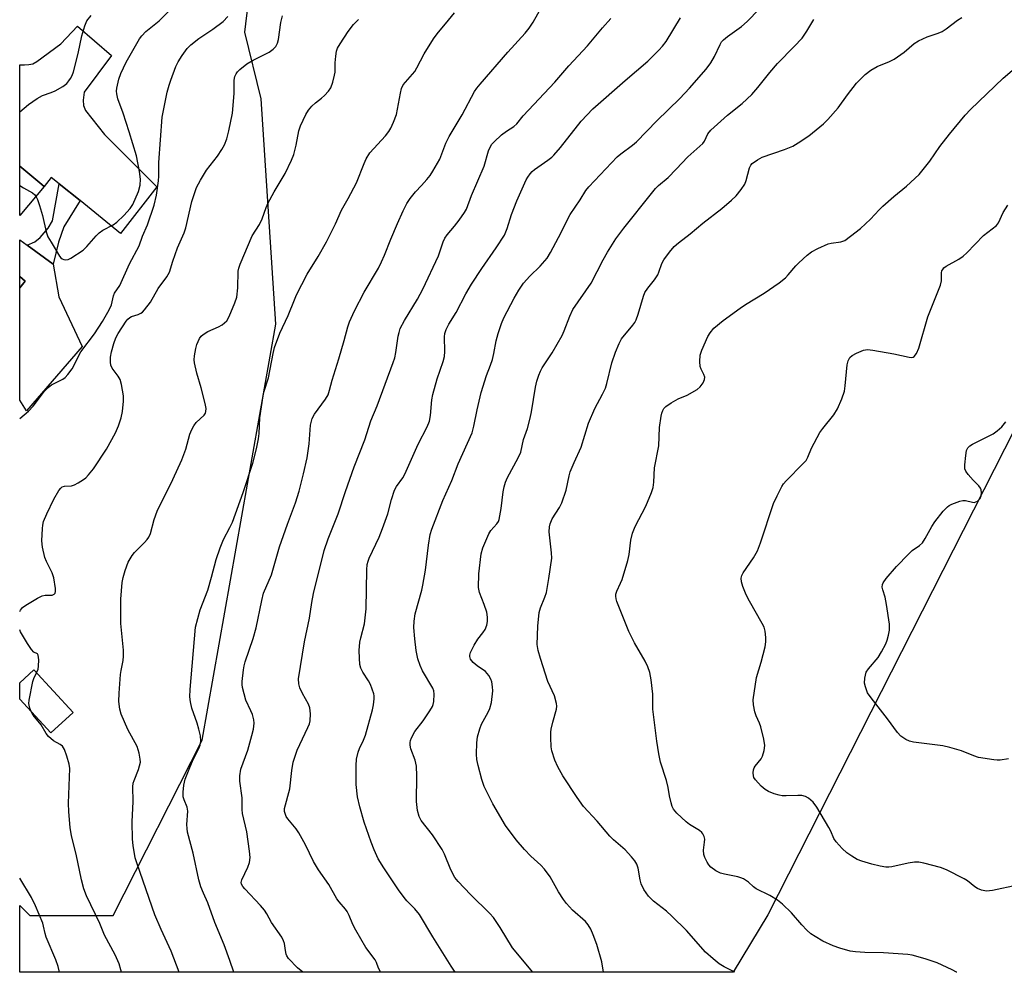
# Model space of a CAD drawing. Units: inches. Extents: x 1231772 to 1237772, y 589452 to 593453.
# Drawn here: x 1231772 to 1232045, y 589453 to 589717 of the extents above; entities that cross this region are included whole.
import ezdxf

# ---------------------------------------------------------------- set-up
doc = ezdxf.new("R2010")
doc.units = ezdxf.units.IN
doc.header["$MEASUREMENT"] = 0
for name, color, linetype in [('BLDG-Footprint', 5, 'Continuous'), ('CULTRL-Pad', 6, 'Continuous'), ('NTRL-Trees', 3, 'Continuous'), ('TRANS-Non Street Sidewalk', 7, 'Continuous'), ('TRANS-Road', 130, 'Continuous'), ('Undefined', 1, 'Continuous')]:
    doc.layers.add(name, color=color, linetype=linetype)

msp = doc.modelspace()

# ---------------------------------------------------------------- linework, layer by layer
at = {"layer": 'BLDG-Footprint', "elevation": 633.93}
msp.add_lwpolyline([(1231786.47, 589525.15), (1231780.27, 589519.45), (1231771.67, 589528.81), (1231771.67, 589533.36), (1231775.6, 589536.98)], close=True, dxfattribs=at)
at = {"layer": 'BLDG-Footprint'}
for points in [[(1231778.42, 589671.22, 629.72), (1231771.67, 589663.14, 629.72), (1231771.67, 589676.85, 629.72), (1231777.28, 589672.17, 629.72)], [(1231773.18, 589644.9, 629.72), (1231771.67, 589643.09, 629.72), (1231771.67, 589646.16, 629.72)]]:
    msp.add_polyline3d(points, close=True, dxfattribs=at)
at = {"layer": 'CULTRL-Pad'}
msp.add_lwpolyline([(1231788.97, 589626.75), (1231773.58, 589608.92), (1231771.68, 589611.89), (1231771.67, 589611.92), (1231771.67, 589643.09), (1231773.18, 589644.9), (1231771.67, 589646.16), (1231771.68, 589656.35), (1231773.76, 589654.85), (1231780.97, 589649.65), (1231782.57, 589640.58)], close=True, dxfattribs=at)
at = {"layer": 'NTRL-Trees'}
msp.add_lwpolyline([(1232212.34, 589815.68), (1232065.19, 589637.61), (1231979.47, 589468.96), (1231969.78, 589453.01), (1231771.66, 589453.03), (1231771.67, 589471.53), (1231774.45, 589468.75), (1231797.65, 589468.75), (1231822.34, 589517.42), (1231842.79, 589633), (1231838.7, 589695.5), (1231834.16, 589714.05), (1231844.95, 589803.2)], dxfattribs=at)
at = {"layer": 'TRANS-Non Street Sidewalk'}
msp.add_lwpolyline([(1231788.43, 589667.26), (1231783.94, 589660.01), (1231782.42, 589655.75), (1231780.97, 589649.65), (1231773.76, 589654.85), (1231775.87, 589655.82), (1231777.39, 589657.04), (1231779.6, 589659.63), (1231780.74, 589661.61), (1231782.63, 589671.9)], close=True, dxfattribs=at)
at = {"layer": 'TRANS-Road'}
msp.add_lwpolyline([(1231788.43, 589667.26), (1231782.63, 589671.9), (1231780.44, 589673.65), (1231778.42, 589671.22), (1231777.28, 589672.17), (1231771.67, 589676.85), (1231771.68, 589704.95), (1231771.9, 589704.94), (1231773.04, 589704.95), (1231774.17, 589705.04), (1231775.29, 589705.2), (1231776.4, 589705.9), (1231783.1, 589710.78), (1231787.74, 589715.68), (1231797.17, 589707.54), (1231789.6, 589697.35), (1231789.31, 589695.18), (1231789.41, 589693.67), (1231789.97, 589692.25), (1231795.25, 589685.62), (1231809.78, 589671.05), (1231799.65, 589658.13), (1231789.46, 589666.43)], close=True, dxfattribs=at)
at = {"layer": 'Undefined'}
for points, elevation in [([(1231850.34, 589453.03), (1231848.82, 589454.26), (1231846.35, 589456.84), (1231845.87, 589457.56), (1231845.67, 589458.04), (1231845.44, 589459.07), (1231845.2, 589461.03), (1231844.96, 589461.77), (1231844.48, 589462.72), (1231841.58, 589466.82), (1231840.31, 589469.24), (1231839.68, 589470.22), (1231838.54, 589471.53), (1231834.18, 589476.16), (1231833.66, 589476.8), (1231833.29, 589477.47), (1231833.2, 589477.96), (1231833.32, 589478.71), (1231835.07, 589482.19), (1231835.46, 589483.51), (1231835.63, 589484.89), (1231835.48, 589486.67), (1231834.78, 589491.99), (1231833.55, 589497.12), (1231833.47, 589498.25), (1231833.42, 589501.45), (1231832.82, 589506.11), (1231832.78, 589507.55), (1231833.1, 589509.41), (1231834.98, 589514.69), (1231836.18, 589518.79), (1231836.57, 589520.47), (1231836.75, 589522.22), (1231836.66, 589523.14), (1231836.29, 589524.55), (1231835.88, 589525.62), (1231834.49, 589528.52), (1231833.57, 589532.08), (1231833.44, 589532.91), (1231833.42, 589533.77), (1231833.81, 589536.94), (1231834.02, 589538.08), (1231834.32, 589539.19), (1231836.46, 589545.64), (1231837.35, 589548.62), (1231838.91, 589556.24), (1231839.4, 589558.23), (1231841.59, 589563.39), (1231843.82, 589571.1), (1231846.01, 589577.43), (1231848.27, 589583.38), (1231849.25, 589586.6), (1231850.49, 589591.4), (1231851.47, 589595.84), (1231852.1, 589599.76), (1231852.44, 589604.87), (1231852.87, 589606.75), (1231853.54, 589607.98), (1231856.63, 589612.14), (1231857.3, 589613.34), (1231857.73, 589614.59), (1231858.46, 589617.43), (1231860.31, 589623.31), (1231861.81, 589628.38), (1231862.84, 589632.22), (1231863.3, 589633.59), (1231864.65, 589636.69), (1231867.31, 589641.83), (1231871.27, 589648.53), (1231872.18, 589650.25), (1231873, 589652.08), (1231874.73, 589656.57), (1231876.55, 589660.93), (1231878.13, 589664.38), (1231879.18, 589666.42), (1231880.13, 589667.88), (1231881.63, 589669.71), (1231883.3, 589671.47), (1231884.78, 589673.16), (1231885.65, 589674.25), (1231886.45, 589675.46), (1231888.31, 589678.77), (1231890.03, 589683.19), (1231890.91, 589685.07), (1231894.51, 589691.1), (1231898.01, 589697.52), (1231898.63, 589698.46), (1231899.53, 589699.58), (1231907.25, 589708.43), (1231912.01, 589713.75), (1231913.14, 589715.12), (1231914.26, 589716.8), (1231919.12, 589725.49)], 640), ([(1231914.22, 589453.02), (1231908.55, 589459.8), (1231905.12, 589465.46), (1231903.25, 589468.25), (1231902.27, 589469.3), (1231896.9, 589474.6), (1231893.41, 589478.2), (1231892.47, 589479.32), (1231891.36, 589481.41), (1231889.6, 589485.81), (1231888.96, 589487.12), (1231886.28, 589491.19), (1231883.17, 589495.15), (1231882.57, 589496.26), (1231882.17, 589497.89), (1231881.83, 589500.42), (1231882, 589507.57), (1231881.85, 589510.22), (1231881.52, 589511.92), (1231880.29, 589515.06), (1231880.13, 589516.08), (1231880.13, 589516.85), (1231880.22, 589517.36), (1231880.5, 589518.14), (1231881.41, 589519.9), (1231883.71, 589522.85), (1231885.55, 589525.56), (1231886.3, 589526.83), (1231886.52, 589527.36), (1231886.69, 589528.21), (1231886.78, 589530.26), (1231886.7, 589531.12), (1231886.44, 589531.91), (1231883.51, 589536.69), (1231882.85, 589538.22), (1231882.23, 589540.05), (1231881.81, 589542.38), (1231881.39, 589545.6), (1231881.16, 589548.76), (1231881.19, 589550.52), (1231881.5, 589552.56), (1231883.32, 589559.07), (1231883.65, 589560.52), (1231884.36, 589564.64), (1231885.16, 589571.6), (1231885.69, 589574.56), (1231886.09, 589576.08), (1231889.21, 589583.97), (1231891.67, 589589.51), (1231893.42, 589594.19), (1231897.3, 589602.74), (1231897.83, 589604.63), (1231898.72, 589609.14), (1231899.83, 589613.95), (1231901.33, 589618.72), (1231902.43, 589621.53), (1231902.95, 589623.16), (1231903.39, 589624.84), (1231904.02, 589628.29), (1231904.55, 589630.41), (1231905.5, 589633.12), (1231906.14, 589634.7), (1231908.95, 589640.17), (1231910.25, 589642.4), (1231911.57, 589644.31), (1231913.37, 589646.24), (1231916.24, 589649.07), (1231918.13, 589651.29), (1231919.04, 589652.82), (1231921.29, 589657.04), (1231924.56, 589663.44), (1231927.31, 589667.47), (1231928.94, 589670.08), (1231929.7, 589671.09), (1231937.6, 589679.39), (1231938.6, 589680.27), (1231941.83, 589682.64), (1231942.98, 589683.61), (1231948.57, 589689.41), (1231955, 589695.63), (1231957.67, 589698.45), (1231962.28, 589703.74), (1231963.64, 589705.5), (1231964.61, 589707.24), (1231966.17, 589710.59), (1231966.61, 589711.3), (1231967.17, 589711.94), (1231968.27, 589712.85), (1231972.17, 589715.64), (1231973.73, 589716.95), (1231980.49, 589724.05)], 646), ([(1231776.17, 589668.52), (1231776.65, 589667.57), (1231777.17, 589665.94), (1231777.96, 589663.17), (1231779.04, 589658.62), (1231779.51, 589657.24), (1231780.36, 589655.68), (1231782.68, 589651.84), (1231783.05, 589651.41), (1231783.46, 589651.08), (1231783.92, 589650.88), (1231784.41, 589650.78), (1231785.15, 589650.91), (1231785.9, 589651.28), (1231789.27, 589653.54), (1231790.33, 589654.56), (1231792.92, 589657.48), (1231793.75, 589658.32), (1231794.71, 589659.01), (1231797.59, 589660.58), (1231798.67, 589661.3), (1231800.59, 589663.11), (1231802.37, 589665.09), (1231803.06, 589666.22), (1231804.62, 589669.76), (1231805.11, 589671.56), (1231805.22, 589673.26), (1231804.98, 589675.36), (1231804.08, 589679.66), (1231802.05, 589686.38), (1231800.4, 589691.5), (1231798.95, 589695.56), (1231798.61, 589696.9), (1231798.58, 589697.66), (1231798.67, 589698.48), (1231799.17, 589700.94), (1231799.77, 589702.55), (1231801.2, 589705.71), (1231804.94, 589712.14), (1231805.56, 589713.02), (1231806.73, 589714.17), (1231810.37, 589717.2), (1231813.91, 589720.71)], 630), ([(1231831.13, 589453.03), (1231830.04, 589456.26), (1231828.41, 589460.67), (1231825.89, 589466.86), (1231823.89, 589472.26), (1231822.67, 589474.98), (1231821.99, 589476.78), (1231821.44, 589478.69), (1231819.81, 589486.06), (1231818.29, 589491.92), (1231818.14, 589492.93), (1231818.1, 589494.06), (1231818.4, 589497.74), (1231818.17, 589498.81), (1231817.32, 589500.89), (1231817.11, 589501.68), (1231817.06, 589503.05), (1231817.21, 589504.99), (1231817.66, 589506.65), (1231818.91, 589509.88), (1231819.95, 589512.24), (1231821.55, 589515.33), (1231821.78, 589516.08), (1231821.93, 589517.21), (1231821.85, 589518.62), (1231821.44, 589520.53), (1231820.98, 589522.17), (1231819.44, 589526.36), (1231819.08, 589528.07), (1231818.91, 589529.52), (1231819, 589531.55), (1231820.53, 589548.85), (1231821.76, 589553.62), (1231823.87, 589559.13), (1231824.96, 589562.75), (1231826.23, 589567.63), (1231827.31, 589570.87), (1231828.24, 589573.19), (1231830.07, 589576.47), (1231830.75, 589577.98), (1231833.7, 589586.24), (1231836.39, 589594.41), (1231837.43, 589598.3), (1231838.03, 589601.15), (1231838.18, 589602.62), (1231838.32, 589606.98), (1231839.25, 589613.02), (1231839.57, 589614.38), (1231840.72, 589618.05), (1231842.02, 589624.81), (1231842.46, 589626.49), (1231843.89, 589630.42), (1231846.23, 589635.32), (1231847.95, 589639.71), (1231848.55, 589641.06), (1231851.51, 589646.81), (1231854.58, 589651.76), (1231856.91, 589655.78), (1231859.33, 589660.78), (1231861.02, 589664.64), (1231862.92, 589667.84), (1231865.17, 589672.19), (1231867.32, 589677.56), (1231867.92, 589678.83), (1231868.94, 589680.49), (1231873.3, 589685.29), (1231874.19, 589686.42), (1231874.78, 589687.4), (1231875.47, 589689), (1231876.28, 589691.19), (1231877.38, 589697.06), (1231877.74, 589698.42), (1231878.2, 589699.43), (1231881.4, 589703.12), (1231882, 589704.13), (1231884.03, 589708.05), (1231886.61, 589712.18), (1231887.62, 589713.6), (1231890.78, 589717.34), (1231892.43, 589719.44)], 638), ([(1231871.94, 589453.02), (1231871.85, 589453.15), (1231871.31, 589454.12), (1231870.72, 589455.73), (1231870.36, 589456.46), (1231867.78, 589459.91), (1231865.03, 589464.72), (1231864.22, 589466.27), (1231863.16, 589468.82), (1231862.61, 589469.85), (1231862.11, 589470.57), (1231860.37, 589472.56), (1231859.74, 589473.44), (1231857.5, 589477.4), (1231854.66, 589481.49), (1231853.22, 589483.73), (1231851.02, 589488.44), (1231849.23, 589491.71), (1231848.42, 589492.88), (1231846.11, 589495.65), (1231845.68, 589496.3), (1231845.44, 589496.82), (1231845.22, 589497.63), (1231845.22, 589498.46), (1231846.7, 589503.91), (1231847.23, 589509.01), (1231847.61, 589511.33), (1231848.73, 589514.72), (1231851.67, 589520.93), (1231852.11, 589521.99), (1231852.32, 589522.81), (1231852.44, 589524.78), (1231852.29, 589526.44), (1231851.87, 589527.47), (1231850.2, 589530.46), (1231849.48, 589532.03), (1231849.15, 589533.1), (1231849.09, 589534.47), (1231850.8, 589544.74), (1231852.19, 589551.31), (1231852.79, 589555.66), (1231853.22, 589558.17), (1231856.25, 589570.12), (1231857.38, 589573.37), (1231860.12, 589580.34), (1231862.14, 589586.46), (1231864.56, 589593.35), (1231867.52, 589600.87), (1231869.15, 589606.11), (1231870.93, 589610.31), (1231875.41, 589622.31), (1231875.83, 589623.65), (1231876.17, 589625.05), (1231876.78, 589629.59), (1231877.02, 589630.65), (1231877.37, 589631.71), (1231878.54, 589633.99), (1231882.19, 589639.93), (1231883.66, 589642.64), (1231888.01, 589651.92), (1231889.29, 589655.84), (1231889.72, 589656.84), (1231890.37, 589657.78), (1231892.45, 589660.2), (1231893.7, 589661.81), (1231895.23, 589663.94), (1231895.8, 589664.92), (1231897.18, 589668.72), (1231900.64, 589676.86), (1231901.9, 589681.06), (1231902.4, 589682.25), (1231902.83, 589682.9), (1231903.4, 589683.55), (1231905.52, 589685.55), (1231906.83, 589686.52), (1231908.88, 589687.85), (1231909.69, 589688.55), (1231911.52, 589690.76), (1231920.25, 589700.1), (1231924.19, 589704.71), (1231929.37, 589710.28), (1231933.48, 589715.22), (1231935.8, 589717.78)], 642), ([(1231892.59, 589453.02), (1231891.5, 589454.69), (1231886.41, 589462.88), (1231882.71, 589469.09), (1231881.41, 589470.66), (1231879.22, 589472.89), (1231878.47, 589473.78), (1231876.89, 589475.92), (1231872.75, 589481.97), (1231871.23, 589484.47), (1231870.07, 589487), (1231869.24, 589489.14), (1231867.35, 589494.69), (1231866.15, 589498.92), (1231865.49, 589501.75), (1231865.12, 589505.13), (1231865.1, 589510.4), (1231865.23, 589512.14), (1231865.64, 589514.12), (1231866.02, 589515.13), (1231867.19, 589517.48), (1231867.67, 589518.84), (1231869.64, 589525.86), (1231869.91, 589527.26), (1231870.11, 589528.94), (1231870.1, 589529.78), (1231870, 589530.35), (1231869.09, 589532.87), (1231868.53, 589533.92), (1231866.92, 589536.38), (1231866.42, 589537.41), (1231866.16, 589538.51), (1231866.02, 589540.26), (1231865.98, 589542.31), (1231866.17, 589544.64), (1231866.41, 589545.91), (1231867.39, 589549.78), (1231867.88, 589553.88), (1231868.04, 589564.78), (1231868.15, 589566.21), (1231868.41, 589567.2), (1231868.73, 589568.01), (1231871.49, 589573.81), (1231872.47, 589576.22), (1231873.94, 589580.3), (1231874.91, 589584.31), (1231875.78, 589586.84), (1231876.34, 589587.88), (1231878.05, 589590.27), (1231878.64, 589591.27), (1231882.36, 589599.6), (1231884.82, 589604.44), (1231885.45, 589605.99), (1231885.79, 589607.62), (1231886.16, 589611.97), (1231886.39, 589613.41), (1231887.63, 589617.81), (1231889.28, 589622.62), (1231889.6, 589623.99), (1231889.7, 589625.36), (1231889.64, 589629.48), (1231889.77, 589630.35), (1231890.08, 589631.48), (1231890.82, 589632.96), (1231892.91, 589636.17), (1231895.55, 589641.34), (1231897.1, 589644.1), (1231900.01, 589648.43), (1231904.02, 589654.11), (1231906.31, 589657.69), (1231907.08, 589659.53), (1231908.26, 589663.38), (1231909.71, 589667.22), (1231912.37, 589672.99), (1231912.78, 589673.75), (1231913.42, 589674.69), (1231913.97, 589675.35), (1231914.6, 589675.91), (1231918.34, 589678.46), (1231919.42, 589679.3), (1231920.01, 589679.88), (1231921.84, 589682.03), (1231927.61, 589689.29), (1231930.83, 589692.77), (1231939.8, 589700.58), (1231946.11, 589705.94), (1231949.21, 589709.02), (1231950.19, 589710.11), (1231951.21, 589711.47), (1231955.16, 589718)], 644), ([(1231933.81, 589453.02), (1231933.31, 589455.95), (1231931.92, 589460.73), (1231930.97, 589463.42), (1231930.28, 589464.99), (1231929.55, 589466.23), (1231928.83, 589467.11), (1231925.23, 589470.28), (1231923.5, 589472.11), (1231922.66, 589473.23), (1231921.29, 589475.34), (1231918.96, 589479.49), (1231917.39, 589481.65), (1231916.42, 589482.76), (1231913.58, 589485.29), (1231911.88, 589487.06), (1231909.59, 589489.74), (1231906.59, 589493.79), (1231903.05, 589499.81), (1231900.65, 589504.57), (1231900.02, 589506.5), (1231898.97, 589510.43), (1231898.61, 589512.12), (1231898.54, 589513.54), (1231898.58, 589516.68), (1231898.79, 589518.37), (1231899.44, 589520.58), (1231899.94, 589521.93), (1231901.77, 589525.19), (1231902.27, 589526.26), (1231902.66, 589527.95), (1231903.05, 589531.15), (1231903, 589532.26), (1231902.78, 589533.63), (1231902.52, 589534.42), (1231901.94, 589535.42), (1231901, 589536.49), (1231898.73, 589538.06), (1231897.61, 589539.05), (1231896.89, 589539.94), (1231896.67, 589540.65), (1231896.68, 589541.09), (1231896.86, 589541.77), (1231897.88, 589543.8), (1231898.92, 589545.5), (1231900.32, 589547.23), (1231900.91, 589548.15), (1231901.36, 589549.4), (1231901.56, 589550.45), (1231901.57, 589551.6), (1231901.36, 589553.02), (1231900.67, 589555.15), (1231899.4, 589558.41), (1231899.09, 589559.83), (1231899.16, 589563.65), (1231899.83, 589569.19), (1231900.31, 589570.89), (1231901.95, 589574.76), (1231902.53, 589575.66), (1231904.21, 589577.5), (1231904.62, 589578.15), (1231904.82, 589578.68), (1231905.39, 589581.81), (1231905.9, 589586.39), (1231906.17, 589587.77), (1231906.6, 589589.08), (1231907.14, 589590.37), (1231910.09, 589595.84), (1231910.8, 589597.43), (1231911.6, 589600.95), (1231912.66, 589604.03), (1231913.45, 589606.9), (1231913.81, 589608.66), (1231914.92, 589615.44), (1231915.33, 589617.16), (1231915.85, 589618.84), (1231916.29, 589619.88), (1231916.81, 589620.84), (1231919.53, 589624.99), (1231922.28, 589629.85), (1231922.88, 589631.15), (1231924.45, 589635.2), (1231925.33, 589637.06), (1231930.36, 589644.38), (1231933.74, 589650.84), (1231934.92, 589652.95), (1231937.21, 589656.64), (1231939.44, 589659.59), (1231947.1, 589669.28), (1231948.25, 589670.64), (1231949.09, 589671.42), (1231951.79, 589673.64), (1231954.02, 589675.95), (1231957.18, 589679.4), (1231961.42, 589683.14), (1231961.87, 589683.76), (1231962.79, 589685.78), (1231963.64, 589686.86), (1231968.21, 589691.01), (1231972.27, 589694.22), (1231974.98, 589696.69), (1231976.63, 589698.63), (1231980, 589702.86), (1231982.11, 589705.31), (1231986.74, 589710.03), (1231988.94, 589712.39), (1231990.25, 589714.26), (1231992.2, 589717.55)], 648), ([(1231970.3, 589453.01), (1231967.34, 589454.55), (1231965.93, 589455.36), (1231964.22, 589456.71), (1231962.09, 589458.63), (1231956.84, 589464.64), (1231952.82, 589468.58), (1231951.3, 589469.95), (1231947.69, 589472.8), (1231946.32, 589474.15), (1231945.05, 589476.04), (1231944.29, 589477.56), (1231944.01, 589478.64), (1231943.41, 589481.96), (1231943.06, 589482.99), (1231942.5, 589483.96), (1231941.57, 589485.09), (1231939.78, 589487.05), (1231936.56, 589489.79), (1231935.53, 589490.76), (1231932.03, 589494.95), (1231928.29, 589499.06), (1231926.46, 589501.54), (1231922.52, 589507.57), (1231921.11, 589510.03), (1231920.25, 589511.92), (1231919.47, 589514.47), (1231919.28, 589515.62), (1231919.17, 589518.23), (1231919.18, 589519.68), (1231919.26, 589520.53), (1231919.72, 589522.47), (1231920.74, 589526.05), (1231920.84, 589526.88), (1231920.76, 589527.68), (1231920.23, 589529.81), (1231918.38, 589533.74), (1231916.27, 589540.09), (1231915.65, 589542.33), (1231915.41, 589544.06), (1231915.57, 589549.08), (1231915.95, 589552.88), (1231916.31, 589554.19), (1231917.51, 589557.12), (1231917.94, 589558.5), (1231918.6, 589562.33), (1231919.41, 589567.95), (1231919.4, 589569.43), (1231918.75, 589575.29), (1231918.77, 589576.72), (1231918.99, 589577.55), (1231919.58, 589578.88), (1231921.58, 589582.08), (1231922.24, 589583.37), (1231923.4, 589586.91), (1231924.26, 589590.89), (1231924.57, 589591.99), (1231925.63, 589594.57), (1231927.58, 589598.77), (1231929.67, 589605.47), (1231931.36, 589609.5), (1231933.56, 589613.5), (1231934.36, 589615.17), (1231934.76, 589616.49), (1231936.11, 589622.22), (1231937.14, 589625.15), (1231938.11, 589627.58), (1231938.78, 589628.86), (1231941.94, 589632.71), (1231942.46, 589633.4), (1231942.89, 589634.13), (1231943.47, 589635.75), (1231944.89, 589640.72), (1231945.31, 589641.77), (1231946.12, 589642.98), (1231947.95, 589645.29), (1231948.85, 589646.64), (1231949.21, 589647.37), (1231950.03, 589649.8), (1231950.57, 589650.8), (1231952.13, 589652.91), (1231953.42, 589654.49), (1231954.6, 589655.57), (1231957.86, 589658), (1231961.39, 589660.98), (1231966.66, 589665.1), (1231969.33, 589667.37), (1231970.61, 589668.56), (1231972.07, 589670.37), (1231973.03, 589671.81), (1231973.44, 589672.84), (1231974.39, 589676.4), (1231974.75, 589677.13), (1231975.13, 589677.55), (1231976.54, 589678.57), (1231977.83, 589679.29), (1231984.03, 589681.44), (1231986.37, 589682.41), (1231987.86, 589683.27), (1231990.82, 589685.26), (1231994.86, 589688.58), (1231996.11, 589689.78), (1231998.99, 589693), (1232001.57, 589696.64), (1232004.07, 589699.84), (1232006.52, 589702.23), (1232008.05, 589703.5), (1232009.82, 589704.53), (1232013.26, 589705.89), (1232014.52, 589706.53), (1232017.33, 589708.5), (1232020.09, 589710.86), (1232021.28, 589711.64), (1232023.69, 589712.76), (1232026.76, 589713.75), (1232027.83, 589714.19), (1232028.99, 589714.96), (1232032.11, 589717.39), (1232033.34, 589718.13)], 650), ([(1232031.9, 589453.01), (1232031.88, 589453.02), (1232030.63, 589453.7), (1232026.45, 589455.6), (1232023.18, 589456.78), (1232019.51, 589457.77), (1232018.36, 589457.99), (1232011.53, 589458.42), (1232006.4, 589458.54), (1232003.79, 589458.72), (1232002.34, 589458.92), (1231999.47, 589459.69), (1231997.55, 589460.38), (1231994.73, 589461.67), (1231992.55, 589462.91), (1231991.4, 589463.72), (1231990.32, 589464.71), (1231988.88, 589466.19), (1231986, 589469.55), (1231983.47, 589471.93), (1231982.12, 589472.99), (1231979.96, 589474.29), (1231976.21, 589476.2), (1231975.47, 589476.78), (1231974.08, 589478.07), (1231972.71, 589478.94), (1231971.97, 589479.28), (1231971.14, 589479.52), (1231967.42, 589480.22), (1231966.31, 589480.53), (1231965.04, 589481.19), (1231963.64, 589482.2), (1231963.08, 589482.85), (1231962.61, 589483.59), (1231961.93, 589484.9), (1231961.63, 589485.72), (1231961.53, 589486.93), (1231961.87, 589489.17), (1231961.93, 589489.99), (1231961.77, 589490.75), (1231961.42, 589491.43), (1231961.1, 589491.84), (1231960.45, 589492.38), (1231957.69, 589494.07), (1231956.74, 589494.77), (1231954.16, 589497.17), (1231953.24, 589498.28), (1231952.91, 589499.02), (1231952.58, 589500.08), (1231952.11, 589502), (1231951.72, 589504.28), (1231951.27, 589506.23), (1231949.66, 589511.34), (1231949.16, 589513.67), (1231948.6, 589517.21), (1231947.65, 589524.61), (1231947.55, 589526.03), (1231947.54, 589530.23), (1231947.02, 589534.24), (1231946.64, 589536.21), (1231946.09, 589537.79), (1231945.42, 589539.35), (1231942.4, 589544.51), (1231940.82, 589547.59), (1231937.55, 589555.93), (1231937.31, 589556.69), (1231937.2, 589557.46), (1231937.27, 589558), (1231937.52, 589558.81), (1231938.57, 589561.01), (1231938.98, 589562.06), (1231940.53, 589567.37), (1231940.89, 589569.05), (1231941.36, 589572.97), (1231941.87, 589574.94), (1231942.64, 589576.76), (1231945.56, 589582.39), (1231947.17, 589586.22), (1231947.63, 589587.61), (1231947.82, 589589.07), (1231948, 589593.04), (1231949.17, 589599.15), (1231949.32, 589604.31), (1231949.8, 589607.42), (1231949.98, 589608.25), (1231950.26, 589609.03), (1231950.57, 589609.5), (1231951.16, 589610.11), (1231952.58, 589611.15), (1231954.54, 589612.21), (1231957, 589613.24), (1231959.79, 589614.86), (1231960.67, 589615.58), (1231961.48, 589616.66), (1231961.89, 589617.61), (1231961.9, 589618.28), (1231961.7, 589618.97), (1231960.9, 589620.42), (1231960.63, 589621.19), (1231960.53, 589622.63), (1231960.66, 589624.39), (1231961.09, 589625.78), (1231962.8, 589629.55), (1231963.39, 589630.54), (1231964.49, 589631.81), (1231967.04, 589634), (1231971.74, 589637.44), (1231973.2, 589638.4), (1231978.47, 589641.56), (1231982.59, 589644.44), (1231984.31, 589645.86), (1231985.13, 589646.63), (1231987.2, 589649.14), (1231988.01, 589649.99), (1231990.41, 589652.16), (1231991.56, 589653.06), (1231993.32, 589653.99), (1231996.2, 589655.24), (1231997, 589655.46), (1231999.72, 589655.84), (1232000.8, 589656.21), (1232002.44, 589657.35), (1232005.14, 589659.54), (1232007.95, 589662.15), (1232010.33, 589664.74), (1232011.38, 589665.74), (1232014.43, 589668.41), (1232017.99, 589671.26), (1232021.46, 589674.48), (1232024.4, 589678.21), (1232027.25, 589682.28), (1232029.91, 589685.75), (1232034.22, 589690.99), (1232035.7, 589692.59), (1232044.82, 589701.22), (1232047.91, 589703.97)], 652), ([(1231771.68, 589671.43), (1231772.68, 589670.8), (1231775.2, 589669.38), (1231775.84, 589668.9), (1231776.17, 589668.52)], 630), ([(1232048.74, 589477.17), (1232041.88, 589475.71), (1232041.02, 589475.58), (1232040.16, 589475.57), (1232038.74, 589475.85), (1232037.66, 589476.26), (1232036.93, 589476.74), (1232034.89, 589478.38), (1232033.94, 589479), (1232029.02, 589481.47), (1232027.38, 589482.08), (1232022.78, 589483.28), (1232021.34, 589483.58), (1232020.18, 589483.61), (1232018.43, 589483.32), (1232013.88, 589482.33), (1232013.04, 589482.21), (1232012.22, 589482.21), (1232010.6, 589482.44), (1232008.32, 589483.01), (1232005.58, 589483.86), (1232004.26, 589484.37), (1232002.76, 589485.22), (1232001.34, 589486.2), (1232000.11, 589487.38), (1231998.38, 589489.25), (1231997.77, 589490.15), (1231996.91, 589492.18), (1231996.41, 589493.17), (1231993.02, 589498.89), (1231991.99, 589500.24), (1231990.78, 589501.36), (1231989.86, 589501.84), (1231988.88, 589502.06), (1231987.75, 589502.12), (1231984.54, 589502.01), (1231983.38, 589502.04), (1231982.56, 589502.18), (1231981.22, 589502.6), (1231979.64, 589503.22), (1231978.68, 589503.77), (1231977.61, 589504.72), (1231976.04, 589506.41), (1231975.59, 589507.08), (1231975.42, 589507.58), (1231975.38, 589508.39), (1231975.5, 589509.22), (1231975.68, 589509.74), (1231975.95, 589510.23), (1231977.58, 589512.27), (1231978, 589513.01), (1231978.46, 589514.61), (1231978.61, 589515.99), (1231978.34, 589517.71), (1231977.47, 589521.13), (1231977.1, 589522.22), (1231976.2, 589524.25), (1231975.86, 589525.31), (1231975.44, 589527.24), (1231975.37, 589528.66), (1231976.28, 589534.83), (1231977.56, 589539.14), (1231978.66, 589543.34), (1231978.91, 589544.76), (1231978.91, 589545.92), (1231978.71, 589547.68), (1231978.41, 589548.81), (1231977.9, 589549.86), (1231974.34, 589556.01), (1231973.41, 589557.8), (1231972.47, 589560.12), (1231972.16, 589561.41), (1231972.06, 589562.48), (1231972.22, 589563.2), (1231972.57, 589563.89), (1231975.42, 589568.05), (1231976.53, 589570.06), (1231977.36, 589572.22), (1231981.06, 589583.14), (1231982.02, 589585.28), (1231983.34, 589587.9), (1231983.82, 589588.62), (1231984.57, 589589.47), (1231989.28, 589594.23), (1231990.05, 589595.12), (1231990.58, 589596.07), (1231991.53, 589598.53), (1231993.9, 589602.84), (1231994.7, 589604), (1231997.75, 589607.74), (1231998.82, 589609.42), (1232000.03, 589612.21), (1232000.74, 589614.33), (1232000.96, 589615.79), (1232001.5, 589621.71), (1232001.78, 589622.79), (1232002.24, 589623.73), (1232002.82, 589624.28), (1232004.1, 589624.95), (1232006.02, 589625.71), (1232007.14, 589625.92), (1232008.58, 589625.78), (1232014.41, 589624.74), (1232018.65, 589623.75), (1232019.43, 589623.7), (1232019.83, 589623.81), (1232020.12, 589624), (1232020.72, 589624.81), (1232021.39, 589626.31), (1232023.9, 589635.02), (1232027.42, 589643.82), (1232027.65, 589644.95), (1232027.69, 589647.24), (1232027.81, 589647.74), (1232028.02, 589648.18), (1232028.34, 589648.57), (1232028.99, 589649.07), (1232032.53, 589651.03), (1232033.73, 589651.8), (1232034.75, 589652.75), (1232039.31, 589657.53), (1232042.94, 589660.38), (1232043.53, 589661.13), (1232044.84, 589663.98), (1232046.08, 589666.02)], 654), ([(1232046.3, 589512.31), (1232043.98, 589511.95), (1232043.11, 589511.92), (1232042.25, 589511.99), (1232037.98, 589512.69), (1232036.64, 589513.11), (1232033.27, 589514.51), (1232029.98, 589515.46), (1232028, 589515.84), (1232019.88, 589516.86), (1232018.78, 589517.16), (1232017.8, 589517.65), (1232016.42, 589518.55), (1232015.42, 589519.54), (1232012.68, 589523.34), (1232008.12, 589529.17), (1232007.16, 589530.64), (1232006.56, 589532.22), (1232006.33, 589533.31), (1232006.41, 589534.7), (1232006.79, 589536.32), (1232007.36, 589537.3), (1232010.08, 589540.45), (1232011.05, 589541.94), (1232012.2, 589544.22), (1232012.61, 589545.2), (1232012.96, 589546.57), (1232013.2, 589547.97), (1232013.27, 589548.81), (1232013.23, 589549.67), (1232012.41, 589555.13), (1232012.03, 589557.13), (1232011.39, 589559.16), (1232011.24, 589559.94), (1232011.26, 589560.69), (1232011.46, 589561.18), (1232012.3, 589562.32), (1232015.21, 589565.65), (1232018.47, 589569.12), (1232019.56, 589570.13), (1232021.56, 589571.5), (1232022.38, 589572.29), (1232023.18, 589573.43), (1232024.99, 589576.74), (1232025.83, 589578.09), (1232028.18, 589581.02), (1232029.36, 589582.26), (1232029.81, 589582.6), (1232030.59, 589583), (1232032.79, 589583.83), (1232033.61, 589583.98), (1232034.38, 589583.96), (1232036.28, 589583.51), (1232036.77, 589583.48), (1232037.22, 589583.61), (1232037.65, 589583.86), (1232038.37, 589584.56), (1232038.69, 589585.28), (1232038.8, 589586.11), (1232038.72, 589586.94), (1232038.53, 589587.42), (1232038.07, 589588.05), (1232036.48, 589589.64), (1232035.12, 589591.21), (1232034.46, 589592.16), (1232034.19, 589592.81), (1232034.12, 589593.92), (1232034.39, 589596.51), (1232034.64, 589597.9), (1232034.95, 589598.62), (1232035.54, 589599.17), (1232036.29, 589599.62), (1232042, 589602.47), (1232043.14, 589603.31), (1232044.4, 589604.44), (1232045.53, 589605.82)], 656), ([(1231774.81, 589525.38), (1231774.45, 589526.33), (1231774.27, 589527.13), (1231774.23, 589527.68), (1231774.3, 589528.55), (1231775.31, 589533.78), (1231775.58, 589534.56), (1231776.37, 589536.13)], 634), ([(1231799.91, 589453.03), (1231799.78, 589453.68), (1231799.32, 589455.36), (1231798.2, 589457.88), (1231795.2, 589463.35), (1231793.96, 589466.57), (1231790.21, 589474.22), (1231789.44, 589476.22), (1231788.81, 589478.7), (1231787.32, 589485.8), (1231786.06, 589490.94), (1231785.7, 589493.17), (1231785.32, 589497.53), (1231785.22, 589499.97), (1231785.55, 589509.63), (1231785.39, 589510.77), (1231784.74, 589512.97), (1231784.08, 589514.85), (1231783.54, 589515.77), (1231782.94, 589516.24), (1231781.04, 589517.28), (1231779.71, 589518.44), (1231779.02, 589519.33), (1231777.62, 589521.69), (1231775.41, 589524.37), (1231774.81, 589525.38)], 634)]:
    msp.add_lwpolyline(points, dxfattribs=dict(at, elevation=elevation))
for points in [[(1231771.67, 589553.2, 634), (1231771.85, 589553.57, 634), (1231772.45, 589554.25, 634), (1231773.38, 589554.92, 634), (1231776.65, 589556.86, 634), (1231777.93, 589557.51, 634), (1231778.75, 589557.71, 634), (1231780.67, 589557.74, 634), (1231781.28, 589557.98, 634), (1231781.52, 589558.3, 634), (1231781.61, 589558.77, 634), (1231781.59, 589559.58, 634), (1231781.17, 589562.5, 634), (1231780.69, 589563.87, 634), (1231779.11, 589567.1, 634), (1231778.65, 589568.19, 634), (1231778.01, 589571.03, 634), (1231777.83, 589572.77, 634), (1231777.96, 589576.24, 634), (1231778.05, 589577.11, 634), (1231778.29, 589578.13, 634), (1231779.16, 589580.28, 634), (1231781.12, 589584.41, 634), (1231782.55, 589586.82, 634), (1231783.05, 589587.44, 634), (1231783.43, 589587.75, 634), (1231784.15, 589587.97, 634), (1231786.06, 589588.09, 634), (1231786.85, 589588.36, 634), (1231787.87, 589588.88, 634), (1231789.34, 589589.79, 634), (1231790, 589590.31, 634), (1231790.76, 589591.09, 634), (1231792.15, 589592.83, 634), (1231795.76, 589598.26, 634), (1231798.27, 589602.78, 634), (1231799.11, 589604.71, 634), (1231799.8, 589606.97, 634), (1231800.18, 589608.7, 634), (1231800.53, 589611.59, 634), (1231800.51, 589613.03, 634), (1231799.94, 589616.17, 634), (1231799.56, 589617.55, 634), (1231799.02, 589618.52, 634), (1231797.36, 589620.77, 634), (1231797.01, 589621.55, 634), (1231796.86, 589622.38, 634), (1231796.92, 589623.83, 634), (1231797.17, 589625.29, 634), (1231797.79, 589627.61, 634), (1231798.34, 589629.14, 634), (1231798.98, 589630.38, 634), (1231801.24, 589633.8, 634), (1231801.72, 589634.37, 634), (1231802.28, 589634.84, 634), (1231802.72, 589635.09, 634), (1231804.59, 589635.66, 634), (1231805.33, 589635.98, 634), (1231805.78, 589636.32, 634), (1231806.37, 589636.95, 634), (1231807.96, 589639.1, 634), (1231810.11, 589642.84, 634), (1231812.51, 589646.08, 634), (1231813.23, 589647.36, 634), (1231814.23, 589650.46, 634), (1231815.52, 589654.11, 634), (1231817.33, 589658.35, 634), (1231817.82, 589659.7, 634), (1231819.49, 589667.06, 634), (1231820.18, 589669.28, 634), (1231820.8, 589670.91, 634), (1231821.88, 589672.97, 634), (1231823.51, 589675.72, 634), (1231826.57, 589679.64, 634), (1231827.84, 589681.48, 634), (1231828.51, 589682.73, 634), (1231829.15, 589684.39, 634), (1231829.74, 589686.66, 634), (1231830.76, 589691.53, 634), (1231831.23, 589696.97, 634), (1231831.19, 589699.65, 634), (1231831.25, 589700.72, 634), (1231831.45, 589701.74, 634), (1231831.76, 589702.43, 634), (1231832.19, 589703.05, 634), (1231832.77, 589703.64, 634), (1231834.76, 589705.2, 634), (1231836.49, 589706.24, 634), (1231840.98, 589708.5, 634), (1231842.07, 589709.3, 634), (1231842.76, 589710.07, 634), (1231843.23, 589710.97, 634), (1231843.55, 589711.97, 634), (1231844.2, 589716.67, 634), (1231844.66, 589718.57, 634)], [(1231771.67, 589606.72, 632), (1231774.08, 589608.77, 632), (1231775.37, 589610.18, 632), (1231778.6, 589614.34, 632), (1231779.56, 589615.4, 632), (1231780.54, 589616.07, 632), (1231783.61, 589617.65, 632), (1231784.29, 589618.16, 632), (1231785.06, 589618.99, 632), (1231786.2, 589620.57, 632), (1231788.63, 589625.27, 632), (1231792.46, 589630.24, 632), (1231794.67, 589633.69, 632), (1231796.55, 589636.94, 632), (1231797.15, 589638.34, 632), (1231797.74, 589640.81, 632), (1231798, 589641.54, 632), (1231799.44, 589643.68, 632), (1231802.18, 589649.67, 632), (1231804.82, 589654.67, 632), (1231805.77, 589657.39, 632), (1231807.12, 589660.51, 632), (1231809.01, 589666.03, 632), (1231809.67, 589668.81, 632), (1231810.26, 589672.79, 632), (1231810.33, 589674.04, 632), (1231810.28, 589677.81, 632), (1231811.26, 589690.4, 632), (1231812.65, 589697.34, 632), (1231813.15, 589699.31, 632), (1231813.61, 589700.68, 632), (1231815.07, 589704.47, 632), (1231815.66, 589705.79, 632), (1231816.78, 589707.55, 632), (1231818.19, 589709.47, 632), (1231819.19, 589710.47, 632), (1231821.39, 589712.25, 632), (1231825.33, 589714.9, 632), (1231828.16, 589716.96, 632), (1231829.45, 589718.34, 632)], [(1231771.68, 589691.9, 628), (1231774.11, 589693.98, 628), (1231776.49, 589695.62, 628), (1231777.96, 589696.41, 628), (1231780.44, 589697.27, 628), (1231781.49, 589697.72, 628), (1231783.69, 589698.98, 628), (1231784.8, 589699.81, 628), (1231785.35, 589700.47, 628), (1231785.81, 589701.2, 628), (1231786.21, 589701.97, 628), (1231786.57, 589702.97, 628), (1231787.88, 589708.15, 628), (1231788.89, 589713.03, 628), (1231789.75, 589715.83, 628), (1231790.35, 589717.13, 628), (1231791.51, 589718.69, 628)], [(1231815.98, 589453.03, 636), (1231813.75, 589458.87, 636), (1231810.98, 589464.9, 636), (1231809.23, 589468.98, 636), (1231804.27, 589483.09, 636), (1231803.78, 589484.77, 636), (1231803.15, 589488.25, 636), (1231802.99, 589490.01, 636), (1231802.94, 589494.77, 636), (1231803.18, 589500.39, 636), (1231803.1, 589504.48, 636), (1231803.22, 589505.49, 636), (1231803.44, 589506.3, 636), (1231804.65, 589509.32, 636), (1231804.98, 589510.36, 636), (1231805.18, 589511.39, 636), (1231805.16, 589512.19, 636), (1231804.82, 589513.82, 636), (1231804.25, 589515.7, 636), (1231801.73, 589520.43, 636), (1231799.87, 589524.68, 636), (1231799.46, 589526.08, 636), (1231799.23, 589528.15, 636), (1231799.29, 589530.54, 636), (1231799.68, 589535.68, 636), (1231799.83, 589536.8, 636), (1231800.41, 589539.6, 636), (1231800.53, 589540.78, 636), (1231800.45, 589542.48, 636), (1231799.72, 589549.82, 636), (1231799.77, 589556.62, 636), (1231800.15, 589561.23, 636), (1231800.44, 589562.62, 636), (1231800.96, 589564.53, 636), (1231801.83, 589566.87, 636), (1231802.31, 589567.84, 636), (1231802.86, 589568.7, 636), (1231803.55, 589569.53, 636), (1231806.37, 589572.3, 636), (1231807.09, 589573.15, 636), (1231807.55, 589573.83, 636), (1231807.96, 589574.86, 636), (1231809.03, 589578.69, 636), (1231809.83, 589581.02, 636), (1231814.24, 589589.83, 636), (1231816.72, 589595.27, 636), (1231817.82, 589598.27, 636), (1231818.95, 589602.39, 636), (1231819.43, 589603.72, 636), (1231819.99, 589604.73, 636), (1231820.65, 589605.66, 636), (1231822.86, 589607.67, 636), (1231823.25, 589608.27, 636), (1231823.4, 589608.72, 636), (1231823.41, 589609.53, 636), (1231823.13, 589610.96, 636), (1231822.05, 589615.27, 636), (1231820.83, 589619.32, 636), (1231820.22, 589622.19, 636), (1231820.14, 589623.06, 636), (1231820.22, 589624.21, 636), (1231820.56, 589626.22, 636), (1231820.85, 589627.31, 636), (1231821.61, 589628.95, 636), (1231822.09, 589629.61, 636), (1231822.58, 589630.09, 636), (1231823.9, 589630.93, 636), (1231826.87, 589632.23, 636), (1231827.91, 589632.78, 636), (1231828.58, 589633.3, 636), (1231829.16, 589633.9, 636), (1231829.88, 589635.12, 636), (1231831.43, 589638.84, 636), (1231831.94, 589640.48, 636), (1231832.22, 589643.06, 636), (1231832.38, 589647.63, 636), (1231832.54, 589648.47, 636), (1231832.93, 589649.58, 636), (1231836.19, 589657.46, 636), (1231838.22, 589660.63, 636), (1231839.03, 589662.2, 636), (1231840.14, 589665.39, 636), (1231840.57, 589666.43, 636), (1231842.34, 589669.66, 636), (1231845.41, 589674.78, 636), (1231847.17, 589678.47, 636), (1231847.8, 589680.1, 636), (1231848.48, 589682.61, 636), (1231849.15, 589686.65, 636), (1231849.67, 589688, 636), (1231851.17, 589691.15, 636), (1231851.9, 589692.38, 636), (1231852.81, 589693.46, 636), (1231853.84, 589694.44, 636), (1231855.5, 589695.66, 636), (1231856.36, 589696.41, 636), (1231857.46, 589697.65, 636), (1231858.05, 589698.58, 636), (1231858.63, 589700.18, 636), (1231859.14, 589702.11, 636), (1231859.24, 589702.96, 636), (1231859.29, 589705.56, 636), (1231859.43, 589707.32, 636), (1231859.66, 589708.75, 636), (1231859.96, 589709.54, 636), (1231860.68, 589710.78, 636), (1231862.87, 589714.17, 636), (1231864.41, 589716.19, 636), (1231865.73, 589717.56, 636)], [(1231776.37, 589536.13, 634), (1231776.79, 589537.16, 634), (1231776.93, 589537.98, 634), (1231776.96, 589539.74, 634), (1231776.79, 589541.06, 634), (1231776.58, 589541.42, 634), (1231775.62, 589541.87, 634), (1231774.9, 589542.61, 634), (1231773.81, 589544.31, 634), (1231771.89, 589547.57, 634), (1231771.67, 589548.08, 634)], [(1231782.71, 589453.03, 632), (1231782.37, 589454.6, 632), (1231781.68, 589456.5, 632), (1231779.05, 589462.74, 632), (1231778.7, 589463.82, 632), (1231778.31, 589465.82, 632), (1231778.07, 589466.63, 632), (1231776.07, 589471.45, 632), (1231774.94, 589473.79, 632), (1231771.67, 589479.13, 632)]]:
    msp.add_polyline3d(points, dxfattribs=at)

doc.saveas('drawing.dxf')
